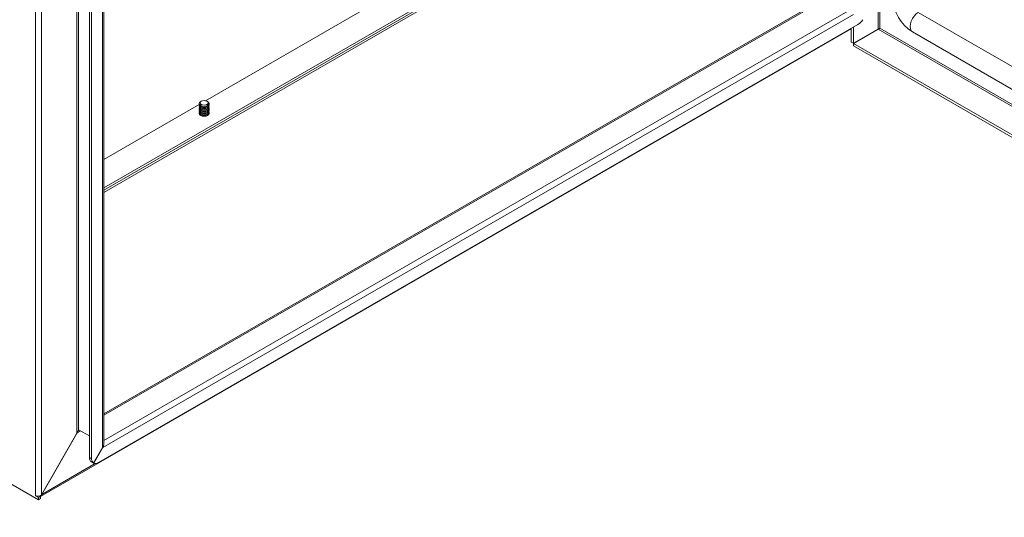
# Model space of a CAD drawing. Units: millimetres. Extents: x 63 to 4384, y 73 to 3148.
# Drawn here: x 3264 to 3768, y 2132 to 2387 of the extents above; entities that cross this region are included whole.
import ezdxf

# ---------------------------------------------------------------- set-up
doc = ezdxf.new("R2010")
doc.units = ezdxf.units.MM
doc.header["$LTSCALE"] = 2

msp = doc.modelspace()

# ---------------------------------------------------------------- linework, layer by layer
at = {"color": 7, "linetype": 'Continuous', "lineweight": 18}
for p, q in [((3293.23, 2175.47), (3293.23, 2495.47)), ((3294.08, 2495.47), (3294.08, 2177.18)), ((3306.31, 2167.91), (3306.31, 2487.92)), ((3306.92, 2169.98), (3306.92, 2488.77)), ((3272.01, 2143.38), (3272.01, 2484.94)), ((3274.98, 2484.94), (3274.98, 2143.87)), ((3299.66, 2485.3), (3299.66, 2162.93)), ((3300.72, 2484.69), (3300.72, 2162.32)), ((3359.13, 2345.76), (3461.92, 2405.11)), ((3676.36, 2398.58), (3306.92, 2185.31)), ((4102.37, 2172.65), (3724.07, 2391.04)), ((3690.94, 2389.96), (3306.49, 2168.02)), ((3274.56, 2142.91), (3689.77, 2382.61)), ((3304.26, 2160.28), (3693.17, 2384.79)), ((3689.77, 2375.79), (3689.77, 2382.83)), ((3690.83, 2375.18), (3690.83, 2383.44)), ((3690.83, 2375.18), (3703.49, 2382.48)), ((3703.54, 2382.4), (3690.88, 2375.09)), ((3721.14, 2380.99), (4099.44, 2162.6)), ((3690.83, 2375.18), (3689.77, 2375.79)), ((4109.39, 2133.49), (3690.88, 2375.09)), ((3690.88, 2375.09), (3690.88, 2373.86)), ((4109.39, 2132.27), (3690.88, 2373.86)), ((3356.9, 2345.5), (3356.58, 2345.32)), ((3360.12, 2345.32), (3359.81, 2345.5)), ((3306.92, 2315.63), (3355.86, 2343.88)), ((3355.85, 2344.3), (3355.85, 2344.29)), ((3355.85, 2343.78), (3355.85, 2343.67)), ((3355.85, 2343.16), (3355.85, 2343.04)), ((3355.85, 2342.53), (3355.85, 2342.41)), ((3355.85, 2341.91), (3355.85, 2341.79)), ((3355.85, 2341.28), (3355.85, 2341.16)), ((3355.85, 2340.65), (3355.85, 2340.54)), ((3355.85, 2340.03), (3355.85, 2339.91)), ((3359.81, 2343.83), (3360.12, 2343.28)), ((3360.12, 2343.28), (3360.12, 2343.27)), ((3360.12, 2342.76), (3360.12, 2342.65)), ((3360.12, 2342.14), (3360.12, 2342.02)), ((3360.12, 2341.51), (3360.12, 2341.39)), ((3360.12, 2340.89), (3360.12, 2340.77)), ((3360.12, 2340.26), (3360.12, 2340.14)), ((3360.12, 2339.63), (3360.12, 2339.52)), ((3360.85, 2344.29), (3360.85, 2344.3)), ((3360.85, 2343.67), (3360.85, 2343.78)), ((3360.85, 2343.04), (3360.85, 2343.16)), ((3360.85, 2342.41), (3360.85, 2342.53)), ((3360.85, 2341.79), (3360.85, 2341.91)), ((3360.85, 2341.16), (3360.85, 2341.28)), ((3360.85, 2340.54), (3360.85, 2340.65)), ((3360.85, 2339.91), (3360.85, 2340.03)), ((3355.85, 2339.4), (3355.85, 2339.28)), ((3355.88, 2338.98), (3355.89, 2339.03)), ((3360.12, 2339.01), (3360.12, 2338.89)), ((3360.12, 2338.38), (3360.12, 2338.26)), ((3360.81, 2339.03), (3360.83, 2338.98)), ((3360.85, 2339.28), (3360.85, 2339.4)), ((2983.46, 2308.73), (3273.5, 2141.3)), ((3274.98, 2143.87), (3293.23, 2175.47)), ((3293.4, 2175.57), (3275.16, 2143.97)), ((3293.85, 2176.78), (3294.15, 2177.14)), ((3299.66, 2173.96), (3294.08, 2177.18)), ((3306.31, 2167.91), (3301.76, 2160.03)), ((3301.85, 2159.98), (3306.49, 2168.02)), ((3299.66, 2162.93), (3300.72, 2162.32)), ((3300.7, 2160.65), (3301.76, 2160.03)), ((3301.76, 2160.04), (3301.85, 2159.98)), ((3271.91, 2143.32), (3271.91, 2143.44)), ((3271.91, 2143.44), (3272.01, 2143.38)), ((3272.01, 2143.38), (3271.91, 2143.32)), ((3273.5, 2142.4), (3271.91, 2143.32)), ((3274.56, 2143.01), (3273.5, 2142.4)), ((3274.56, 2143.01), (3274.19, 2143.23)), ((3274.56, 2143.01), (3274.56, 2141.91)), ((3273.5, 2141.3), (3273.5, 2142.4)), ((3274.56, 2141.91), (3273.5, 2141.3))]:
    msp.add_line(p, q, dxfattribs=at)
at = {"color": 8, "linetype": 'Continuous', "lineweight": 18}
for p, q in [((3703.49, 2422.43), (3703.49, 2382.48)), ((3704.34, 2382.92), (3704.34, 2422.43)), ((3306.92, 2301.06), (3498.24, 2411.51)), ((3306.92, 2299.93), (3498.91, 2410.76)), ((3499.57, 2410.01), (3306.92, 2298.8)), ((3676.8, 2398.12), (3306.92, 2184.6)), ((3687.97, 2391.67), (3306.92, 2171.7)), ((3703.54, 2382.4), (4109.44, 2148.08)), ((4109.44, 2149.06), (3704.34, 2382.92)), ((3356.85, 2343.14), (3356.58, 2342.76)), ((3356.85, 2342.51), (3356.58, 2342.14)), ((3356.85, 2341.89), (3356.58, 2341.51)), ((3356.85, 2341.26), (3356.58, 2340.89)), ((3356.85, 2340.63), (3356.58, 2340.26)), ((3356.85, 2340.01), (3356.58, 2339.63)), ((3356.85, 2339.38), (3356.58, 2339.01)), ((3356.85, 2338.76), (3356.58, 2338.38)), ((3356.85, 2338.13), (3356.8, 2338.06)), ((3275.16, 2143.97), (3302.58, 2159.8))]:
    msp.add_line(p, q, dxfattribs=at)
at = {"color": 8, "linetype": 'Continuous', "lineweight": 18, "flags": 128}
msp.add_lwpolyline([(3724.07, 2391.04), (3722.98, 2390.23), (3721.98, 2389.15), (3721.11, 2387.87), (3720.45, 2386.48), (3720.04, 2385.07), (3719.89, 2383.73), (3720.04, 2382.56), (3720.45, 2381.63), (3721.11, 2381), (3721.14, 2380.99)], dxfattribs=at)
at = {"color": 7, "linetype": 'Continuous', "lineweight": 18, "flags": 128}
for points in [[(3360.12, 2343.28), (3359.31, 2342.97), (3358.35, 2342.86), (3357.4, 2342.97), (3356.58, 2343.28), (3356.04, 2343.75), (3355.85, 2344.3), (3356.04, 2344.85), (3356.58, 2345.32)], [(3359.81, 2343.83), (3359.14, 2343.57), (3358.35, 2343.48), (3357.57, 2343.57), (3356.9, 2343.83), (3356.45, 2344.21), (3356.3, 2344.66), (3356.45, 2345.12), (3356.9, 2345.5)], [(3356.9, 2345.5), (3357.57, 2345.76), (3358.35, 2345.85), (3359.14, 2345.76), (3359.81, 2345.5), (3360.25, 2345.12), (3360.41, 2344.66), (3360.25, 2344.21), (3359.81, 2343.83)], [(3360.12, 2345.32), (3360.66, 2344.85), (3360.85, 2344.3), (3360.66, 2343.75), (3360.12, 2343.28)], [(3355.85, 2339.24), (3355.85, 2339.19), (3356.04, 2338.64), (3356.58, 2338.17), (3357.4, 2337.86), (3358.35, 2337.75), (3359.31, 2337.86), (3360.12, 2338.17), (3360.66, 2338.64), (3360.85, 2339.19), (3360.85, 2339.24)], [(3293.23, 2175.47), (3293.65, 2176.43), (3294.08, 2177.18)], [(3295.1, 2176.59), (3294.27, 2176.27), (3293.4, 2175.57)], [(3306.31, 2167.91), (3306.76, 2168.74), (3306.92, 2169.63)], [(3306.78, 2169.64), (3306.74, 2168.95), (3306.49, 2168.02)], [(3273.89, 2143.04), (3274.48, 2143.41), (3274.98, 2143.87)], [(3275.16, 2143.97), (3274.88, 2143.38), (3274.48, 2142.91)]]:
    msp.add_lwpolyline(points, dxfattribs=at)
at = {"color": 7, "linetype": 'Continuous', "lineweight": 18}
for centre, radius, start, end in [((3732.23, 2399.02), 21.18, 181.6023, 238.3985), ((3689.41, 2390.85), 7.13, 301.8446, 329.9519), ((3704.45, 2381.65), 1.27, 95.0327, 138.9501), ((3703.3, 2383.65), 1.27, 281.0475, 324.9746), ((3357.1, 2344.42), 1.26, 185.6948, 245.6253), ((3357.1, 2343.79), 1.26, 185.6948, 245.6253), ((3357.1, 2343.17), 1.26, 185.6948, 245.6253), ((3357.1, 2342.54), 1.26, 185.6948, 245.6253), ((3357.1, 2341.91), 1.26, 185.6948, 245.6253), ((3357.1, 2341.29), 1.26, 185.6948, 245.6253), ((3357.1, 2340.66), 1.26, 185.6948, 245.6253), ((3357.1, 2340.04), 1.26, 185.6948, 245.6253), ((3357, 2343.81), 1.13, 168.459, 248.5995), ((3357, 2343.19), 1.13, 168.459, 248.5995), ((3357, 2342.56), 1.13, 168.459, 248.5995), ((3357, 2341.93), 1.13, 168.459, 248.5995), ((3357, 2341.31), 1.13, 168.459, 248.5995), ((3357, 2340.68), 1.13, 168.459, 248.5995), ((3357, 2340.06), 1.13, 168.459, 248.5995), ((3357, 2339.43), 1.13, 168.459, 248.5995), ((3358.35, 2346.68), 3.84, 242.6097, 297.3903), ((3358.35, 2346.18), 3.84, 242.6097, 297.3903), ((3358.35, 2346.06), 3.84, 242.6097, 297.3903), ((3358.35, 2345.55), 3.84, 242.6097, 297.3903), ((3358.35, 2345.43), 3.84, 242.6097, 297.3903), ((3358.35, 2344.92), 3.84, 242.6097, 297.3903), ((3358.35, 2344.81), 3.84, 242.6097, 297.3903), ((3358.35, 2344.3), 3.84, 242.6097, 297.3903), ((3358.35, 2344.18), 3.84, 242.6097, 297.3903), ((3358.35, 2343.67), 3.84, 242.6097, 297.3903), ((3358.35, 2343.55), 3.84, 242.6097, 297.3903), ((3358.35, 2343.05), 3.84, 242.6097, 297.3903), ((3359.6, 2344.42), 1.26, 294.3747, 354.3052), ((3359.68, 2343.83), 1.15, 292.4667, 10.4748), ((3359.6, 2343.79), 1.26, 294.3747, 354.3052), ((3359.68, 2343.2), 1.15, 292.4667, 10.4748), ((3359.6, 2343.17), 1.26, 294.3747, 354.3052), ((3359.68, 2342.58), 1.15, 292.4667, 10.4748), ((3359.6, 2342.54), 1.26, 294.3747, 354.3052), ((3359.68, 2341.95), 1.15, 292.4667, 10.4748), ((3359.6, 2341.91), 1.26, 294.3747, 354.3052), ((3359.68, 2341.32), 1.15, 292.4667, 10.4748), ((3359.6, 2341.29), 1.26, 294.3747, 354.3052), ((3359.68, 2340.7), 1.15, 292.4667, 10.4748), ((3359.6, 2340.66), 1.26, 294.3747, 354.3052), ((3359.68, 2340.07), 1.15, 292.4667, 10.4748), ((3359.6, 2340.04), 1.26, 294.3747, 354.3052), ((3359.68, 2339.45), 1.15, 292.4667, 10.4748), ((3357.1, 2339.41), 1.26, 185.6948, 245.6253), ((3358.35, 2342.93), 3.84, 242.6097, 297.3903), ((3358.35, 2342.42), 3.84, 242.6097, 297.3903), ((3358.35, 2342.3), 3.84, 242.6097, 297.3903), ((3358.35, 2341.79), 3.84, 242.6097, 297.3903), ((3358.35, 2341.68), 3.84, 242.6097, 297.3903), ((3359.6, 2339.41), 1.26, 294.3747, 354.3052), ((3302.17, 2162.69), 2.52, 174.3796, 234.302), ((3303.23, 2162.08), 2.52, 174.3796, 234.302), ((3302.78, 2162.39), 2.58, 248.8767, 305.1158), ((3273.48, 2146.2), 3.18, 242.4809, 277.3741)]:
    msp.add_arc(centre, radius, start, end, dxfattribs=at)

doc.saveas('drawing.dxf')
